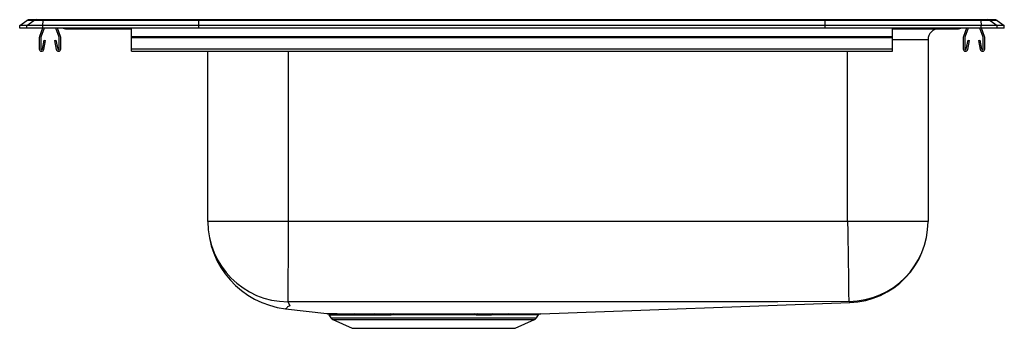
# Model space of a CAD drawing. Units: inches. Extents: x -11 to 11, y -6.7 to 0.2.
import ezdxf

# ---------------------------------------------------------------- set-up
doc = ezdxf.new("R2010")
doc.units = ezdxf.units.IN
doc.header["$LTSCALE"] = 8
doc.header["$MEASUREMENT"] = 0
doc.layers.get('0').update_dxf_attribs({"linetype": 'CONTINUOUS'})

# ---------------------------------------------------------------- blocks, each defined once
blk = doc.blocks.new('LRAD312265_Left')
for p, q in [((-11, 0.056), (-10.837, 0.171)), ((-10.844, 0.056), (-11, 0.056)), ((-11, 0), (-11, 0.056)), ((-10.844, 0), (-11, 0)), ((-10.844, 0.056), (-10.681, 0.171)), ((-10.844, 0), (-10.844, 0.056)), ((-10.486, 0.056), (-10.844, 0.056)), ((-10.486, 0), (-10.844, 0)), ((-10.681, 0.171), (-10.837, 0.171)), ((-10.785, 0.188), (-10.628, 0.188)), ((-10.478, 0.171), (-10.681, 0.171)), ((-10.628, 0.188), (-10.476, 0.188)), ((-10.493, 0), (-10.559, -0.191)), ((-10.486, 0.056), (-10.478, 0.171)), ((-7, 0.056), (-10.486, 0.056)), ((-10.486, 0), (-10.486, 0.056)), ((-7, 0), (-10.486, 0)), ((-6.997, 0.171), (-10.478, 0.171)), ((-10.476, 0.188), (-6.995, 0.188)), ((-10.119, -0.203), (-10.189, 0)), ((-10.086, -0.191), (-10.152, 0)), ((-8.5, -0.191), (-8.5, 0)), ((-7, 0.056), (-6.997, 0.171)), ((-7, 0), (-7, 0.056)), ((7, 0.056), (-7, 0.056)), ((7, 0), (-7, 0)), ((6.997, 0.171), (-6.997, 0.171)), ((-6.995, 0.188), (6.995, 0.188)), ((6.995, 0.188), (10.476, 0.188)), ((7, 0.056), (6.997, 0.171)), ((10.478, 0.171), (6.997, 0.171)), ((7, 0), (7, 0.056)), ((10.486, 0.056), (7, 0.056)), ((10.486, 0), (7, 0)), ((10.152, 0), (10.086, -0.191)), ((10.189, 0), (10.119, -0.203)), ((10.526, -0.203), (10.456, 0)), ((10.476, 0.188), (10.628, 0.188)), ((10.478, 0.171), (10.486, 0.056)), ((10.681, 0.171), (10.478, 0.171)), ((10.486, 0), (10.486, 0.056)), ((10.844, 0.056), (10.486, 0.056)), ((10.844, 0), (10.486, 0)), ((10.559, -0.191), (10.493, 0)), ((10.628, 0.188), (10.785, 0.188)), ((10.681, 0.171), (10.844, 0.056)), ((10.837, 0.171), (10.681, 0.171)), ((10.837, 0.171), (11, 0.056)), ((10.844, 0), (10.844, 0.056)), ((11, 0.056), (10.844, 0.056)), ((11, 0), (10.844, 0)), ((11, 0), (11, 0.056)), ((-10.562, -0.213), (-10.562, -0.467)), ((-10.527, -0.213), (-10.527, -0.467)), ((-10.456, 0), (-10.526, -0.203)), ((-10.117, -0.467), (-10.117, -0.213)), ((-10.082, -0.467), (-10.082, -0.213)), ((-9.979, -0.015), (-9.891, -0.015)), ((-9.891, -0.015), (-8.966, -0.015)), ((-8.966, -0.015), (-8.5, -0.015)), ((-8.5, -0.213), (-8.5, -0.191)), ((-8.5, -0.191), (8.5, -0.191)), ((-8.5, -0.467), (-8.5, -0.213)), ((-8.5, -0.213), (8.5, -0.213)), ((8.5, -0.191), (8.5, 0)), ((8.5, -0.015), (8.966, -0.015)), ((8.5, -0.213), (8.5, -0.191)), ((8.5, -0.467), (8.5, -0.213)), ((8.966, -0.015), (9.891, -0.015)), ((9.891, -0.015), (9.979, -0.015)), ((10.083, -0.213), (10.083, -0.467)), ((10.118, -0.213), (10.118, -0.467)), ((10.527, -0.467), (10.527, -0.213)), ((10.562, -0.467), (10.562, -0.213)), ((-10.494, -0.47), (-10.456, -0.272)), ((-10.459, -0.476), (-10.422, -0.278)), ((-10.456, -0.272), (-10.422, -0.278)), ((-10.223, -0.278), (-10.189, -0.272)), ((-10.223, -0.278), (-10.186, -0.476)), ((-10.189, -0.272), (-10.151, -0.47)), ((9.296, -0.265), (8.5, -0.265)), ((9.296, -0.265), (9.296, -4.328)), ((10.151, -0.47), (10.189, -0.272)), ((10.186, -0.476), (10.223, -0.278)), ((10.189, -0.272), (10.223, -0.278)), ((10.422, -0.278), (10.456, -0.272)), ((10.422, -0.278), (10.459, -0.476)), ((10.456, -0.272), (10.494, -0.47)), ((-8.5, -0.519), (-8.5, -0.467)), ((-8.5, -0.467), (8.5, -0.467)), ((-8.5, -0.519), (8.5, -0.519)), ((-6.796, -4.328), (-6.796, -0.519)), ((-5, -0.519), (-5, -4.328)), ((7.5, -4.328), (7.5, -0.519)), ((8.5, -0.519), (8.5, -0.467)), ((-5, -4.328), (-6.796, -4.328)), ((7.5, -4.328), (-5, -4.328)), ((9.296, -4.328), (7.5, -4.328)), ((0.641, -6.388), (7.549, -6.139)), ((-5.063, -6.276), (-4.138, -6.384)), ((-4.096, -6.412), (-4.048, -6.481)), ((-4.048, -6.481), (0.548, -6.481)), ((-4.004, -6.518), (-3.573, -6.714)), ((-4.004, -6.518), (0.504, -6.518)), ((-2.72, -6.388), (-2.655, -6.388)), ((-2.636, -6.415), (-2.7, -6.415)), ((-0.8, -6.415), (-0.856, -6.415)), ((-0.837, -6.389), (-0.78, -6.389)), ((-0.8, -6.415), (-0.457, -6.415)), ((0.073, -6.714), (0.504, -6.518)), ((0.548, -6.481), (0.594, -6.415)), ((-3.573, -6.714), (0.073, -6.714))]:
    blk.add_line(p, q)
for points in [[(-5, -4.328), (-5.001, -4.541), (-5.002, -4.759), (-5.004, -4.979), (-5.005, -5.14), (-5.005, -5.296), (-5.006, -5.443), (-5.007, -5.58), (-5.008, -5.704), (-5.008, -5.813), (-5.009, -5.906), (-5.009, -5.983), (-5.01, -6.058), (-5.01, -6.103), (-5.01, -6.121)], [(7.5, -4.328), (7.503, -4.541), (7.506, -4.759), (7.509, -4.979), (7.511, -5.14), (7.513, -5.296), (7.515, -5.443), (7.516, -5.58), (7.518, -5.703), (7.519, -5.812), (7.521, -5.904), (7.522, -5.98), (7.523, -6.053), (7.523, -6.097), (7.523, -6.113)], [(-5.012, -6.121), (-4.977, -6.171), (-4.967, -6.215), (-5.015, -6.234), (-5.022, -6.252), (-5.044, -6.269), (-5.063, -6.276)], [(7.523, -6.113), (5.938, -6.122), (4.375, -6.123), (2.813, -6.123), (1.25, -6.123), (0, -6.123), (-1.25, -6.123), (-2.5, -6.123), (-3.75, -6.122), (-5.01, -6.121)], [(7.549, -6.139), (7.549, -6.139), (7.549, -6.138), (7.548, -6.138), (7.548, -6.136), (7.547, -6.134), (7.547, -6.132), (7.533, -6.113)], [(-2.655, -6.388), (-2.386, -6.388), (-2.193, -6.388), (-1.996, -6.388), (-1.792, -6.388), (-1.587, -6.388), (-1.398, -6.388), (-1.21, -6.388), (-1.021, -6.389), (-0.837, -6.389)], [(-0.856, -6.415), (-1.03, -6.415), (-1.211, -6.415), (-1.399, -6.415), (-1.59, -6.415), (-1.784, -6.415), (-1.979, -6.415), (-2.177, -6.415), (-2.373, -6.415), (-2.636, -6.415)], [(-0.78, -6.389), (-0.6, -6.389), (-0.513, -6.389), (-0.429, -6.389)], [(-0.113, -6.415), (-0.278, -6.415), (-0.457, -6.415)], [(-0.429, -6.389), (-0.247, -6.389), (-0.079, -6.388)], [(0.592, -6.414), (0.593, -6.414), (0.579, -6.414), (0.551, -6.415), (0.507, -6.415), (0.447, -6.415), (0.372, -6.415), (0.281, -6.415), (0.174, -6.415), (0.053, -6.415), (-0.113, -6.415)], [(-0.079, -6.388), (0.091, -6.388), (0.211, -6.388), (0.318, -6.388), (0.413, -6.388), (0.493, -6.388), (0.552, -6.388), (0.597, -6.388), (0.627, -6.388), (0.642, -6.388), (0.641, -6.388)]]:
    blk.add_lwpolyline(points)
for centre, radius, start, end in [((-10.785, 0.096), 0.0911, 90, 125.1176), ((-10.628, 0.097), 0.0909, 90.0025, 125.1483), ((-10.433, 0.173), 0.0458, 161.3919, 182.4771), ((-9.979, 0.076), 0.0911, 236.8239, 270), ((-9.891, 0.076), 0.0909, 236.7943, 269.9981), ((-8.933, -0.002), 0.0356, 176.3905, 200.7084), ((8.933, -0.002), 0.0356, 339.2916, 3.6095), ((9.891, 0.076), 0.0909, 270.0019, 303.2057), ((9.979, 0.076), 0.0911, 270, 303.1761), ((10.433, 0.173), 0.0458, 357.5229, 18.6081), ((10.628, 0.097), 0.0909, 54.8517, 89.9975), ((10.785, 0.096), 0.0911, 54.8824, 90), ((-10.495, -0.213), 0.067, 161, 180), ((-10.495, -0.213), 0.032, 161, 180), ((-10.149, -0.213), 0.032, 360, 19), ((-10.149, -0.213), 0.067, 360, 19), ((9.546, -0.265), 0.25, 90, 180), ((10.149, -0.213), 0.067, 161, 180), ((10.149, -0.213), 0.032, 161, 180), ((10.496, -0.213), 0.032, 360, 19), ((10.496, -0.213), 0.067, 360, 19), ((-10.51, -0.467), 0.052, 180, 349.2013), ((-10.51, -0.467), 0.017, 180, 349.2013), ((-10.134, -0.467), 0.052, 190.7987, 0), ((-10.134, -0.467), 0.017, 190.7987, 0), ((10.134, -0.467), 0.052, 180, 349.2013), ((10.134, -0.467), 0.017, 180, 349.2013), ((10.511, -0.467), 0.052, 190.7987, 0), ((10.511, -0.467), 0.017, 190.7987, 0), ((-4.835, -4.328), 1.961, 180, 263.306), ((-5.002, -4.327), 1.794, 180.009, 269.6807), ((7.51, -4.327), 1.786, 270.7536, 359.9964), ((7.484, -4.328), 1.812, 272.066, 360), ((-5.011, -6.134), 0.0132, 87.0854, 95.1142), ((7.528, -6.267), 0.154, 87.9285, 91.6894), ((-3.543, 42.381), 48.769, 269.3013, 270.0159), ((-4.14, -6.435), 0.0488, 27.2644, 71.7265), ((-3.516, 35.438), 41.852, 269.2089, 270.0307), ((-3.959, -6.419), 0.109, 215, 245.4762), ((-2.981, 204.401), 210.789, 269.85094, 269.97541), ((-3.535, -6.432), 0.0452, 23.8687, 83.2209), ((-2.953, 189.344), 195.759, 269.84182, 269.97327), ((-2.78, 238.117), 244.505, 269.93165, 270.01401), ((-3.079, -6.423), 0.0359, 13.5853, 77.6794), ((-2.758, 220.922), 227.337, 269.9279, 270.01469), ((-2.731, -6.418), 0.0316, 5.176, 68.8835), ((-2.667, -6.417), 0.0312, 3.6971, 66.5545), ((-0.825, -6.417), 0.0311, 112.6908, 176.2425), ((-0.769, -6.418), 0.0314, 110.679, 174.9662), ((-0.422, -6.424), 0.0357, 101.6783, 166.5559), ((-0.074, -6.431), 0.0425, 96.6113, 158.5016), ((0.459, -6.419), 0.109, 294.5238, 325), ((0.64, -6.442), 0.0527, 102.7238, 149.7501)]:
    blk.add_arc(centre, radius, start, end)
for centre, start_param, end_param in [((-6.995, 0.096), 0, 0.612917), ((6.995, 0.096), 5.670268, 6.283185)]:
    blk.add_ellipse(centre, major_axis=(0, 0.0911), ratio=0.022431, start_param=start_param, end_param=end_param)

msp = doc.modelspace()

# ---------------------------------------------------------------- block references
msp.add_blockref('LRAD312265_Left', (0, 0))

doc.saveas('drawing.dxf')
